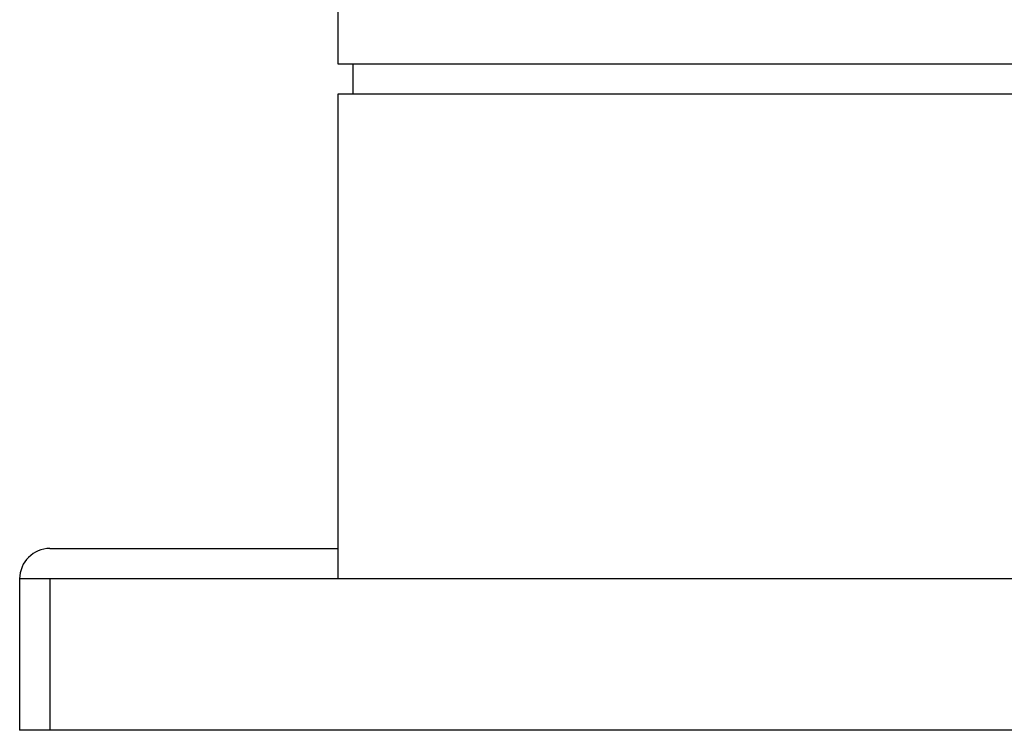
# Paper-space layout '_Left' of a CAD drawing. Units: inches. Extents: x -1.1 to 5.56, y 0 to 8.58.
# Drawn here: x -1.1 to 0.18, y 0 to 0.92 of the extents above; entities that cross this region are included whole.
import ezdxf

# ---------------------------------------------------------------- set-up
doc = ezdxf.new("R2010")
doc.units = ezdxf.units.IN
doc.header["$MEASUREMENT"] = 0

psp = doc.layouts.new('_Left')

# ---------------------------------------------------------------- linework, layer by layer
at = {"color": 7, "linetype": 'Continuous', "lineweight": 25}
for p, q in [((-0.689, 0.9449), (-0.689, 0.8661)), ((-0.689, 0.8661), (0.689, 0.8661)), ((-0.6693, 0.8661), (-0.6693, 0.8268)), ((-0.689, 0.8268), (-0.689, 0.1969)), ((0.689, 0.8268), (-0.689, 0.8268)), ((-1.063, 0.2362), (-0.689, 0.2362)), ((-1.1024, 0.1969), (-1.1024, 0)), ((1.1024, 0.1969), (-1.1024, 0.1969)), ((-1.063, 0.1969), (-1.063, 0)), ((1.1024, 0), (-1.1024, 0))]:
    psp.add_line(p, q, dxfattribs=at)
psp.add_arc((-1.063, 0.1969), 0.0394, 90, 180, dxfattribs=at)

doc.saveas('drawing.dxf')
